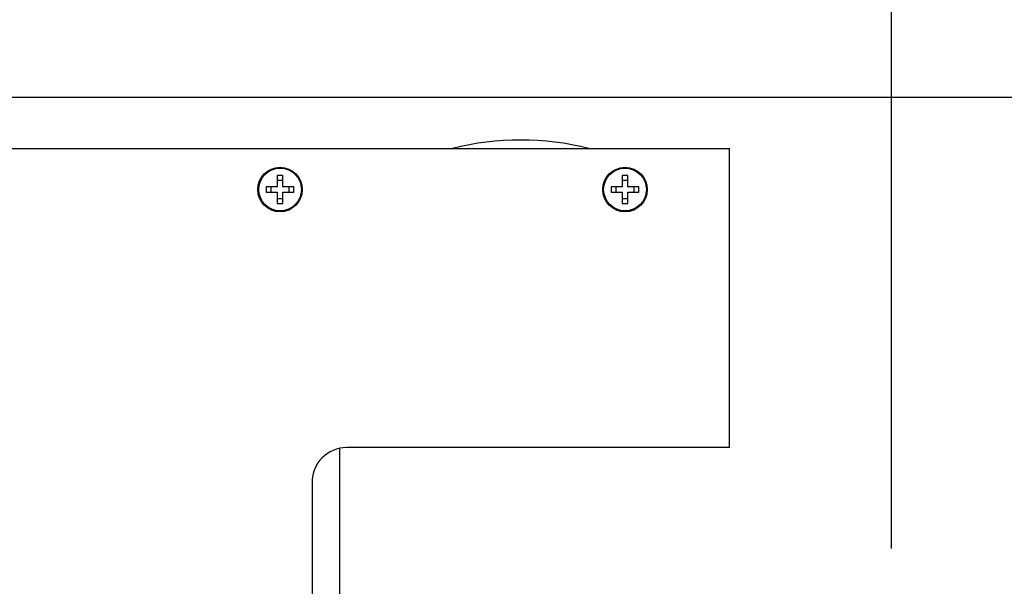
# Model space of a CAD drawing. Units: inches. Extents: x 0 to 17, y 0 to 11.
# Drawn here: x 10.9 to 11.8, y 4.1 to 4.6 of the extents above; entities that cross this region are included whole.
import ezdxf
from ezdxf.enums import TextEntityAlignment as Align

# ---------------------------------------------------------------- set-up
doc = ezdxf.new("R2010")
doc.units = ezdxf.units.IN
doc.header["$LTSCALE"] = 0.935
doc.header["$MEASUREMENT"] = 0
doc.layers.get('0').update_dxf_attribs({"linetype": 'CONTINUOUS'})
doc.layers.add('02___PRT_ALL_AXES', color=7, linetype='CONTINUOUS')
doc.styles.get("Standard").update_dxf_attribs({"font": 'bluprnt.ttf'})
doc.dimstyles.new('DIMSTYLE_1', dxfattribs={"dimtxt": 0.125, "dimasz": 0.1875, "dimexe": 0.125, "dimexo": 0.0625, "dimgap": 0.0625, "dimtad": 0, "dimtih": 1, "dimtoh": 1, "dimlfac": 8, "dimzin": 4, "dimdsep": 46, "dimtxsty": 'Standard', "dimblk": 'CLOSED', "dimblk1": 'CLOSED', "dimblk2": 'CLOSED', "dimcen": 0.09, "dimadec": 3, "dimazin": 1, "dimtfac": 1, "dimtdec": 3, "dimtofl": 0, "dimtmove": 0, "dimatfit": 3, "dimldrblk": 'CLOSED', "dimfxl": 0, "dimtolj": 1, "dimtzin": 4, "dimarcsym": 0})

# ---------------------------------------------------------------- blocks, each defined once
blk = doc.blocks.new('_CLOSED')
at = {"color": 0, "linetype": 'ByBlock'}
for p, q in [((0, 0), (-1, 0.1667)), ((-1, 0.1667), (-1, -0.1667)), ((-1, -0.1667), (0, 0)), ((-1, 0), (0, 0))]:
    blk.add_line(p, q, dxfattribs=at)
blk = doc.blocks.new('*D12')
at = {"color": 7, "linetype": 'Continuous'}
for p, q in [((10.80038, 4.52281), (12.4457, 4.52281)), ((12.3207, 4.52281), (12.3207, 4.11267)), ((12.3207, 3.05531), (12.3207, 3.48767)), ((10.68963, 3.05531), (12.4457, 3.05531))]:
    blk.add_line(p, q, dxfattribs=at)
at = {"color": 7, "linetype": 'Continuous', "xscale": 0.1875, "yscale": 0.1875, "zscale": 0.1875}
for p, rotation in [((12.3207, 4.52281), 90), ((12.3207, 3.05531), 270)]:
    blk.add_blockref('_CLOSED', p, dxfattribs=dict(at, rotation=rotation))
at = {"color": 7, "linetype": 'Continuous'}
for s, p, p2 in [('11.74', (11.9707, 3.92517), (12.4707, 3.92517)), ('[', (11.9707, 3.73767), (12.0707, 3.73767)), (']', (12.5707, 3.73767), (12.6707, 3.73767)), ('298,2', (12.0707, 3.73767), (12.5707, 3.73767)), ('MIN.', (12.1207, 3.55017), (12.5207, 3.55017))]:
    blk.add_text(s, height=0.125, dxfattribs=at).set_placement(p, p2, align=Align.FIT)
blk = doc.blocks.new('*D14')
at = {"color": 7, "linetype": 'Continuous'}
for p, q in [((10.70557, 4.61763), (10.70557, 5.13828)), ((11.66012, 4.11719), (11.66012, 5.13828)), ((10.70557, 5.01328), (10.20557, 5.01328)), ((11.66012, 5.01328), (12.16012, 5.01328))]:
    blk.add_line(p, q, dxfattribs=at)
at = {"color": 7, "linetype": 'Continuous', "xscale": 0.1875, "yscale": 0.1875, "zscale": 0.1875}
blk.add_blockref('_CLOSED', (10.70557, 5.01328), dxfattribs=at)
at = {"color": 7, "linetype": 'Continuous', "xscale": 0.1875, "yscale": 0.1875, "zscale": 0.1875, "rotation": 180}
blk.add_blockref('_CLOSED', (11.66012, 5.01328), dxfattribs=at)
at = {"color": 7, "linetype": 'Continuous'}
for s, p, p2 in [('7.64', (10.93285, 4.95078), (11.33285, 4.95078)), ('[', (10.93285, 4.76328), (11.03285, 4.76328)), (']', (11.33285, 4.76328), (11.43285, 4.76328)), ('194', (11.03285, 4.76328), (11.33285, 4.76328))]:
    blk.add_text(s, height=0.125, dxfattribs=at).set_placement(p, p2, align=Align.FIT)
blk = doc.blocks.new('*D17')
at = {"color": 7, "linetype": 'Continuous'}
for p, q in [((10.70557, 4.428), (10.70557, 2.50956)), ((10.59482, 2.9605), (10.59482, 2.50956)), ((10.59482, 2.63456), (10.09482, 2.63456)), ((10.70557, 2.63456), (11.08265, 2.63456))]:
    blk.add_line(p, q, dxfattribs=at)
at = {"color": 7, "linetype": 'Continuous', "xscale": 0.1875, "yscale": 0.1875, "zscale": 0.1875}
blk.add_blockref('_CLOSED', (10.59482, 2.63456), dxfattribs=at)
at = {"color": 7, "linetype": 'Continuous', "xscale": 0.1875, "yscale": 0.1875, "zscale": 0.1875, "rotation": 180}
blk.add_blockref('_CLOSED', (10.70557, 2.63456), dxfattribs=at)
at = {"color": 7, "linetype": 'Continuous'}
for s, p, p2 in [('.89', (11.14515, 2.57206), (11.44515, 2.57206)), ('[', (11.14515, 2.38456), (11.24515, 2.38456)), (']', (11.64515, 2.38456), (11.74515, 2.38456)), ('22,5', (11.24515, 2.38456), (11.64515, 2.38456)), ('TYP.', (11.14515, 2.19706), (11.54515, 2.19706))]:
    blk.add_text(s, height=0.125, dxfattribs=at).set_placement(p, p2, align=Align.FIT)

msp = doc.modelspace()

# ---------------------------------------------------------------- linework, layer by layer
at = {"color": 7, "linetype": 'Continuous'}
for p, q in [((10.75057, 4.47656), (11.51432, 4.47656)), ((11.51432, 4.20781), (11.51432, 4.47656)), ((11.11307, 4.45219), (11.10807, 4.45219)), ((11.10807, 4.45219), (11.10807, 4.44219)), ((11.11307, 4.44219), (11.11307, 4.45219)), ((11.42307, 4.45219), (11.41807, 4.45219)), ((11.41807, 4.45219), (11.41807, 4.44219)), ((11.42307, 4.44219), (11.42307, 4.45219)), ((11.10807, 4.44219), (11.09807, 4.44219)), ((11.09807, 4.44219), (11.09807, 4.43719)), ((11.1024, 4.44219), (11.1024, 4.43719)), ((11.11307, 4.44786), (11.10807, 4.44786)), ((11.12307, 4.44219), (11.11307, 4.44219)), ((11.11874, 4.43719), (11.11874, 4.44219)), ((11.12307, 4.43719), (11.12307, 4.44219)), ((11.41807, 4.44219), (11.40807, 4.44219)), ((11.40807, 4.44219), (11.40807, 4.43719)), ((11.4124, 4.44219), (11.4124, 4.43719)), ((11.42307, 4.44786), (11.41807, 4.44786)), ((11.43307, 4.44219), (11.42307, 4.44219)), ((11.42874, 4.43719), (11.42874, 4.44219)), ((11.43307, 4.43719), (11.43307, 4.44219)), ((11.09807, 4.43719), (11.10807, 4.43719)), ((11.10807, 4.43719), (11.10807, 4.42719)), ((11.11307, 4.43719), (11.12307, 4.43719)), ((11.11307, 4.42719), (11.11307, 4.43719)), ((11.40807, 4.43719), (11.41807, 4.43719)), ((11.41807, 4.43719), (11.41807, 4.42719)), ((11.42307, 4.43719), (11.43307, 4.43719)), ((11.42307, 4.42719), (11.42307, 4.43719)), ((11.10807, 4.43152), (11.11307, 4.43152)), ((11.10807, 4.42719), (11.11307, 4.42719)), ((11.41807, 4.43152), (11.42307, 4.43152)), ((11.41807, 4.42719), (11.42307, 4.42719)), ((11.16432, 3.37103), (11.16432, 4.2071)), ((11.51432, 4.20781), (11.17057, 4.20781)), ((11.13932, 4.17656), (11.13932, 3.40156))]:
    msp.add_line(p, q, dxfattribs=at)
for centre in [(11.11057, 4.43969), (11.42057, 4.43969)]:
    msp.add_circle(centre, 0.01919, dxfattribs=at)
msp.add_arc((11.17057, 4.17656), 0.03125, 90, 180, dxfattribs=at)
at = {"layer": '02___PRT_ALL_AXES', "color": 7, "linetype": 'Continuous'}
for centre in [(11.11057, 4.43969), (11.42057, 4.43969)]:
    msp.add_circle(centre, 0.02, dxfattribs=at)
msp.add_arc((11.32682, 4.23437), 0.24982, 75.80754, 104.19246, dxfattribs=at)

# ---------------------------------------------------------------- dimensions: what is measured, and where the dimension line sits
at = {"color": 7, "linetype": 'Continuous'}
for base, p1, p2, text, picture, middle in [((11.66012, 5.01328), (10.70557, 4.55513), (11.66012, 4.05469), '<>\\P[]', '*D14', (11.18285, 4.91953)), ((10.70557, 2.63456), (10.59482, 3.023), (10.70557, 4.4905), '<>\\PTYP.\\P[]', '*D17', (11.44515, 2.44706))]:
    dim = msp.add_linear_dim(base=base, p1=p1, p2=p2, text=text, dimstyle='DIMSTYLE_1', dxfattribs=at)
    dim.commit()
    dim.dimension.update_dxf_attribs({"geometry": picture, "text_midpoint": middle, "dimtype": 160})
dim = msp.add_linear_dim(base=(12.3207, 4.52281), p1=(10.62713, 3.05531), p2=(10.73788, 4.52281), angle=90, text='<>\\PMIN.\\P[]', dimstyle='DIMSTYLE_1', dxfattribs=at)
dim.commit()
dim.dimension.update_dxf_attribs({"geometry": '*D12', "text_midpoint": (12.3207, 3.80017), "dimtype": 160})

doc.saveas('drawing.dxf')
